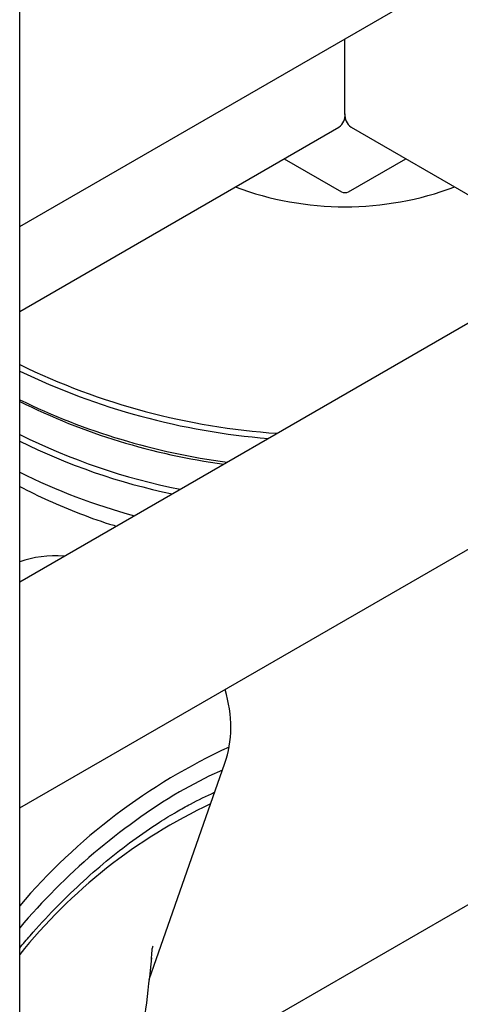
# Model space of a CAD drawing. Units: millimetres. Extents: x 0 to 210, y 0 to 297.
# Drawn here: x 164 to 167, y 106 to 111 of the extents above; entities that cross this region are included whole.
import ezdxf

# ---------------------------------------------------------------- set-up
doc = ezdxf.new("R2010")
doc.units = ezdxf.units.MM

msp = doc.modelspace()

# ---------------------------------------------------------------- linework, layer by layer
at = {"color": 7, "linetype": 'Continuous', "lineweight": 25}
for p, q in [((164.2934, 86.54272), (164.2934, 145.58766)), ((164.2934, 110.27809), (184.9884, 122.22506)), ((164.2934, 108.45641), (184.51034, 120.1274)), ((164.2934, 107.29771), (184.9884, 119.24468)), ((164.2934, 105.47604), (184.51034, 117.14703)), ((165.96117, 110.85688), (165.96117, 111.24087)), ((164.2934, 109.84336), (165.93009, 110.7882)), ((165.99224, 110.7882), (167.16243, 110.11267)), ((165.64973, 110.62636), (165.94349, 110.45677)), ((165.97884, 110.45677), (166.2726, 110.62636)), ((164.95783, 106.41888), (165.34475, 107.52682)), ((165.2648, 107.36442), (165.2668, 107.36334))]:
    msp.add_line(p, q, dxfattribs=at)
at = {"color": 7, "linetype": 'Continuous', "lineweight": 25, "flags": 128}
msp.add_lwpolyline([(165.33264, 107.49216), (165.263, 107.46018), (165.11264, 107.38056)], dxfattribs=at)
at = {"color": 7, "linetype": 'Continuous', "lineweight": 25}
for centre, radius, start, end in [((165.88767, 110.84877), 0.07395, 305.01333, 6.29885), ((166.03252, 110.8478), 0.07193, 172.74417, 235.94365), ((165.96117, 111.98323), 1.60356, 249.47072, 290.52928), ((165.85694, 112.77998), 3.56987, 244.02486, 266.08826), ((165.85226, 112.76551), 3.58442, 244.22115, 265.45515), ((165.81271, 112.5038), 3.46394, 243.98495, 262.42991), ((165.78227, 112.36627), 3.33512, 243.48565, 262.37973), ((165.75141, 112.12811), 3.25936, 243.42736, 258.75821), ((165.73534, 112.08056), 3.24052, 243.57843, 258.25168), ((165.69382, 111.82233), 3.13339, 243.45282, 254.9781), ((166.66627, 104.77973), 3.11408, 114.65928, 139.63915), ((166.79749, 104.57264), 3.27462, 120.9652, 139.87993), ((166.46542, 104.80223), 2.78576, 115.35752, 141.23198)]:
    msp.add_arc(centre, radius, start, end, dxfattribs=at)
for centre, major_axis, ratio, start_param, end_param in [((165.96117, 110.46698), (0.025, 0), 0.5773317, 3.9270289, 5.4977491), ((164.67053, 107.90095), (-0.53708, 0.56131), 0.7437917, 5.593829, 5.9607908), ((164.67053, 107.90095), (0.58889, -0.51886), 0.7477893, 0.2849827, 0.8736164)]:
    msp.add_ellipse(centre, major_axis=major_axis, ratio=ratio, start_param=start_param, end_param=end_param, dxfattribs=at)
for points, knots in [([(164.2934, 108.94601), (164.34188, 108.92144), (164.44095, 108.87124), (164.60352, 108.80567), (164.72083, 108.76244), (164.78516, 108.74415), (164.78962, 108.74288)], [0, 0, 0, 0, 0.3160662, 0.6458409, 0.975405, 1, 1, 1, 1]), ([(164.2934, 106.57932), (164.31103, 106.60072), (164.36907, 106.67118), (164.47277, 106.78161), (164.60325, 106.90974), (164.73707, 107.02687), (164.87293, 107.13282), (164.99335, 107.21544), (165.09219, 107.27561), (165.18666, 107.32859), (165.25164, 107.35885), (165.29278, 107.37801)], [0, 0, 0, 0, 0.0582091, 0.1916703, 0.3250818, 0.458435, 0.5917233, 0.7249438, 0.8094714, 0.8793738, 1, 1, 1, 1]), ([(164.96962, 106.52125), (164.97014, 106.53594), (164.9709, 106.55757), (164.9741, 106.58094), (164.97651, 106.58869), (164.97712, 106.59066)], [0, 0, 0, 0, 0.6123752, 0.901758, 1, 1, 1, 1]), ([(164.86463, 105.8058), (164.86927, 105.82856), (164.88557, 105.90852), (164.91168, 106.06168), (164.94391, 106.28016), (164.96109, 106.44172), (164.97047, 106.52995)], [0, 0, 0, 0, 0.0955876, 0.3357799, 0.6372594, 1, 1, 1, 1])]:
    msp.add_open_spline(points, degree=3, knots=knots, dxfattribs=at)

doc.saveas('drawing.dxf')
